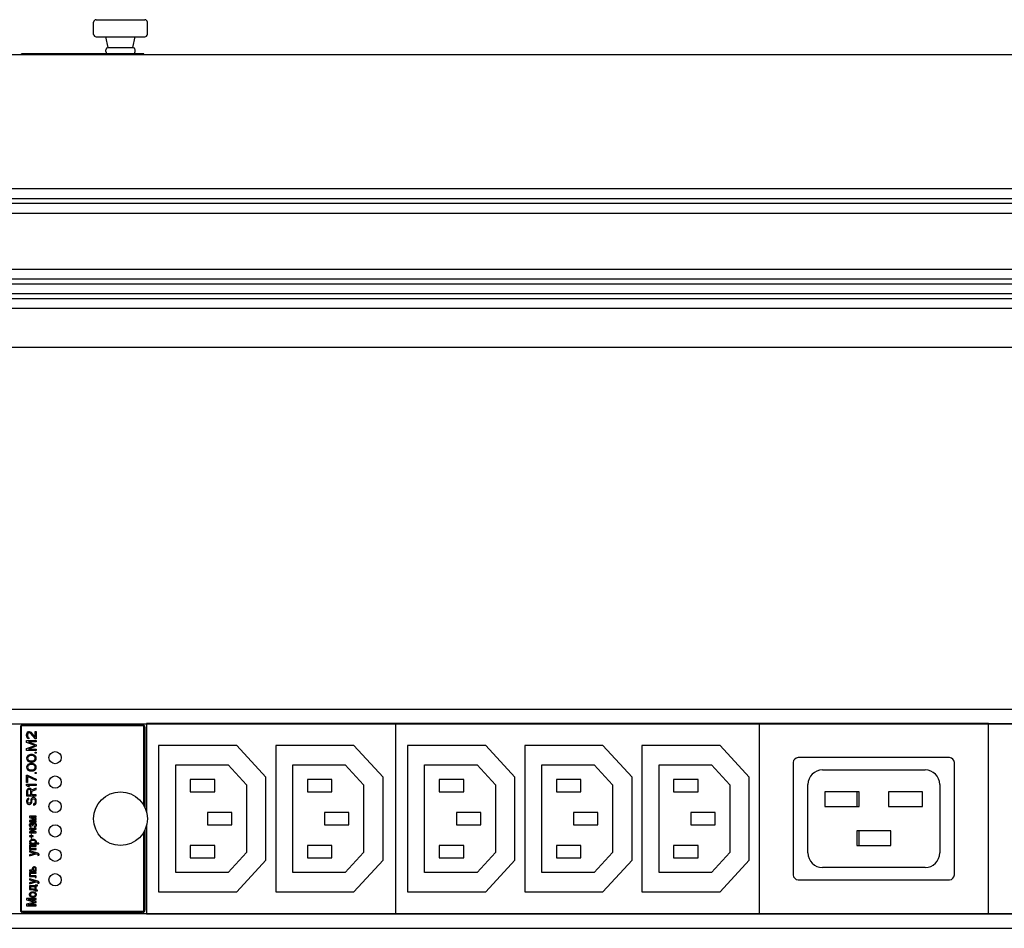
# Model space of a CAD drawing. Units: millimetres. Extents: x 0 to 841, y -2 to 594.
# Drawn here: x 441 to 509, y 429 to 491 of the extents above; entities that cross this region are included whole.
import ezdxf

# ---------------------------------------------------------------- set-up
doc = ezdxf.new("R2010")
doc.units = ezdxf.units.MM
doc.header["$LTSCALE"] = 46.255
doc.linetypes.add('HIDDEN', pattern=[0.2, 0.1, -0.1])
doc.layers.get('0').update_dxf_attribs({"linetype": 'CONTINUOUS'})
for name, color, linetype in [('02___PRT_ALL_AXES', 7, 'CONTINUOUS'), ('03___PRT_ALL_CURVES', 7, 'CONTINUOUS'), ('06___PRT_ALL_SURFS', 7, 'CONTINUOUS')]:
    doc.layers.add(name, color=color, linetype=linetype)

msp = doc.modelspace()

# ---------------------------------------------------------------- linework, layer by layer
at = {"color": 7, "linetype": 'CONTINUOUS'}
for p, q in [((446.36961, 490.20156), (446.36961, 491.0349)), ((446.53628, 491.20156), (449.86961, 491.20156)), ((450.03628, 490.20156), (450.03628, 491.0349)), ((446.53628, 490.0349), (449.86961, 490.0349)), ((447.36961, 489.30156), (447.20294, 490.0349)), ((449.03628, 489.30156), (449.20294, 490.0349)), ((153.41961, 488.8349), (757.41961, 488.8349)), ((441.45294, 488.8349), (441.45294, 488.86823)), ((449.78628, 488.86823), (441.45294, 488.86823)), ((447.20294, 489.0349), (447.20294, 489.1349)), ((447.36961, 489.30156), (449.03628, 489.30156)), ((449.20294, 489.0349), (449.20294, 489.1349)), ((449.78628, 488.8349), (449.78628, 488.86823)), ((154.08628, 479.66823), (756.75294, 479.66823)), ((154.08628, 479.00156), (756.75294, 479.00156)), ((154.08628, 478.66823), (756.75294, 478.66823)), ((154.08628, 478.00156), (756.75294, 478.00156)), ((154.08628, 474.16823), (756.75294, 474.16823)), ((154.08628, 473.50156), (756.75294, 473.50156)), ((154.08628, 473.16823), (756.75294, 473.16823)), ((154.08628, 472.50156), (756.75294, 472.50156)), ((154.08628, 472.16823), (756.75294, 472.16823)), ((154.08628, 471.50156), (756.75294, 471.50156)), ((153.41961, 468.8349), (757.41961, 468.8349)), ((154.08628, 444.13829), (756.75294, 444.13829)), ((154.08628, 443.13829), (695.11961, 443.13829)), ((449.70294, 443.07163), (441.53628, 443.07163)), ((449.96961, 443.15496), (548.86961, 443.15496)), ((449.96961, 443.15496), (449.96961, 437.13003)), ((466.96961, 443.15496), (466.96961, 430.15496)), ((491.80294, 443.15496), (491.80294, 430.15496)), ((507.46961, 430.15496), (507.46961, 443.15496)), ((441.36961, 442.90496), (441.36961, 430.40496)), ((441.45294, 430.32163), (441.45294, 442.98829)), ((449.78628, 442.98829), (441.45294, 442.98829)), ((449.86961, 442.90496), (449.86961, 437.40768)), ((456.13628, 441.65496), (450.80294, 441.65496)), ((450.80294, 441.65496), (450.80294, 431.65496)), ((458.13628, 439.48829), (456.13628, 441.65496)), ((464.13628, 441.65496), (458.80294, 441.65496)), ((458.80294, 441.65496), (458.80294, 431.65496)), ((466.13628, 439.48829), (464.13628, 441.65496)), ((473.13628, 441.65496), (467.80294, 441.65496)), ((467.80294, 441.65496), (467.80294, 431.65496)), ((475.13628, 439.48829), (473.13628, 441.65496)), ((481.13628, 441.65496), (475.80294, 441.65496)), ((475.80294, 441.65496), (475.80294, 431.65496)), ((483.13628, 439.48829), (481.13628, 441.65496)), ((489.13628, 441.65496), (483.80294, 441.65496)), ((483.80294, 441.65496), (483.80294, 431.65496)), ((491.13628, 439.48829), (489.13628, 441.65496)), ((494.13628, 440.48829), (494.13628, 432.82163)), ((504.80294, 440.82163), (494.46961, 440.82163)), ((505.13628, 432.82163), (505.13628, 440.48829)), ((451.96961, 440.32163), (455.5525, 440.32163)), ((451.96961, 432.98829), (451.96961, 440.32163)), ((455.5525, 440.32163), (456.80294, 438.96698)), ((459.96961, 440.32163), (463.5525, 440.32163)), ((459.96961, 432.98829), (459.96961, 440.32163)), ((463.5525, 440.32163), (464.80294, 438.96698)), ((468.96961, 440.32163), (472.5525, 440.32163)), ((468.96961, 432.98829), (468.96961, 440.32163)), ((472.5525, 440.32163), (473.80294, 438.96698)), ((476.96961, 440.32163), (480.5525, 440.32163)), ((476.96961, 432.98829), (476.96961, 440.32163)), ((480.5525, 440.32163), (481.80294, 438.96698)), ((484.96961, 440.32163), (488.5525, 440.32163)), ((484.96961, 432.98829), (484.96961, 440.32163)), ((488.5525, 440.32163), (489.80294, 438.96698)), ((496.13628, 439.98829), (503.13628, 439.98829)), ((454.63628, 439.32163), (452.96961, 439.32163)), ((452.96961, 439.32163), (452.96961, 438.48829)), ((454.63628, 438.48829), (454.63628, 439.32163)), ((458.13628, 433.82163), (458.13628, 439.48829)), ((462.63628, 439.32163), (460.96961, 439.32163)), ((460.96961, 439.32163), (460.96961, 438.48829)), ((462.63628, 438.48829), (462.63628, 439.32163)), ((466.13628, 433.82163), (466.13628, 439.48829)), ((471.63628, 439.32163), (469.96961, 439.32163)), ((469.96961, 439.32163), (469.96961, 438.48829)), ((471.63628, 438.48829), (471.63628, 439.32163)), ((475.13628, 433.82163), (475.13628, 439.48829)), ((479.63628, 439.32163), (477.96961, 439.32163)), ((477.96961, 439.32163), (477.96961, 438.48829)), ((479.63628, 438.48829), (479.63628, 439.32163)), ((483.13628, 433.82163), (483.13628, 439.48829)), ((487.63628, 439.32163), (485.96961, 439.32163)), ((485.96961, 439.32163), (485.96961, 438.48829)), ((487.63628, 438.48829), (487.63628, 439.32163)), ((491.13628, 433.82163), (491.13628, 439.48829)), ((495.13628, 434.32163), (495.13628, 438.98829)), ((504.13628, 438.98829), (504.13628, 434.32163)), ((452.96961, 438.48829), (454.63628, 438.48829)), ((456.80294, 438.96698), (456.80294, 434.34294)), ((460.96961, 438.48829), (462.63628, 438.48829)), ((464.80294, 438.96698), (464.80294, 434.34294)), ((469.96961, 438.48829), (471.63628, 438.48829)), ((473.80294, 438.96698), (473.80294, 434.34294)), ((477.96961, 438.48829), (479.63628, 438.48829)), ((481.80294, 438.96698), (481.80294, 434.34294)), ((485.96961, 438.48829), (487.63628, 438.48829)), ((489.80294, 438.96698), (489.80294, 434.34294)), ((498.63628, 438.48829), (496.30294, 438.48829)), ((496.30294, 438.48829), (496.30294, 437.48829)), ((498.46961, 438.48829), (498.46961, 437.48829)), ((498.63628, 437.48829), (498.63628, 438.48829)), ((502.96961, 438.48829), (500.63628, 438.48829)), ((500.63628, 438.48829), (500.63628, 437.48829)), ((502.96961, 437.48829), (502.96961, 438.48829)), ((455.80294, 437.07163), (454.13628, 437.07163)), ((454.13628, 437.07163), (454.13628, 436.23829)), ((455.80294, 436.23829), (455.80294, 437.07163)), ((463.80294, 437.07163), (462.13628, 437.07163)), ((462.13628, 437.07163), (462.13628, 436.23829)), ((463.80294, 436.23829), (463.80294, 437.07163)), ((472.80294, 437.07163), (471.13628, 437.07163)), ((471.13628, 437.07163), (471.13628, 436.23829)), ((472.80294, 436.23829), (472.80294, 437.07163)), ((480.80294, 437.07163), (479.13628, 437.07163)), ((479.13628, 437.07163), (479.13628, 436.23829)), ((480.80294, 436.23829), (480.80294, 437.07163)), ((488.80294, 437.07163), (487.13628, 437.07163)), ((487.13628, 437.07163), (487.13628, 436.23829)), ((488.80294, 436.23829), (488.80294, 437.07163)), ((496.30294, 437.48829), (498.63628, 437.48829)), ((500.63628, 437.48829), (502.96961, 437.48829)), ((449.86961, 435.90224), (449.86961, 430.40496)), ((449.96961, 436.17989), (449.96961, 430.15496)), ((454.13628, 436.23829), (455.80294, 436.23829)), ((462.13628, 436.23829), (463.80294, 436.23829)), ((471.13628, 436.23829), (472.80294, 436.23829)), ((479.13628, 436.23829), (480.80294, 436.23829)), ((487.13628, 436.23829), (488.80294, 436.23829)), ((500.80294, 435.82163), (498.46961, 435.82163)), ((498.46961, 435.82163), (498.46961, 434.82163)), ((500.80294, 434.82163), (500.80294, 435.82163)), ((454.63628, 434.82163), (452.96961, 434.82163)), ((452.96961, 434.82163), (452.96961, 433.98829)), ((454.63628, 433.98829), (454.63628, 434.82163)), ((456.80294, 434.34294), (455.5525, 432.98829)), ((462.63628, 434.82163), (460.96961, 434.82163)), ((460.96961, 434.82163), (460.96961, 433.98829)), ((462.63628, 433.98829), (462.63628, 434.82163)), ((464.80294, 434.34294), (463.5525, 432.98829)), ((471.63628, 434.82163), (469.96961, 434.82163)), ((469.96961, 434.82163), (469.96961, 433.98829)), ((471.63628, 433.98829), (471.63628, 434.82163)), ((473.80294, 434.34294), (472.5525, 432.98829)), ((479.63628, 434.82163), (477.96961, 434.82163)), ((477.96961, 434.82163), (477.96961, 433.98829)), ((479.63628, 433.98829), (479.63628, 434.82163)), ((481.80294, 434.34294), (480.5525, 432.98829)), ((487.63628, 434.82163), (485.96961, 434.82163)), ((485.96961, 434.82163), (485.96961, 433.98829)), ((487.63628, 433.98829), (487.63628, 434.82163)), ((489.80294, 434.34294), (488.5525, 432.98829)), ((498.46961, 434.82163), (500.80294, 434.82163)), ((452.96961, 433.98829), (454.63628, 433.98829)), ((456.13628, 431.65496), (458.13628, 433.82163)), ((460.96961, 433.98829), (462.63628, 433.98829)), ((464.13628, 431.65496), (466.13628, 433.82163)), ((469.96961, 433.98829), (471.63628, 433.98829)), ((473.13628, 431.65496), (475.13628, 433.82163)), ((477.96961, 433.98829), (479.63628, 433.98829)), ((481.13628, 431.65496), (483.13628, 433.82163)), ((485.96961, 433.98829), (487.63628, 433.98829)), ((489.13628, 431.65496), (491.13628, 433.82163)), ((455.5525, 432.98829), (451.96961, 432.98829)), ((463.5525, 432.98829), (459.96961, 432.98829)), ((472.5525, 432.98829), (468.96961, 432.98829)), ((480.5525, 432.98829), (476.96961, 432.98829)), ((488.5525, 432.98829), (484.96961, 432.98829)), ((503.13628, 433.32163), (496.13628, 433.32163)), ((494.46961, 432.48829), (504.80294, 432.48829)), ((450.80294, 431.65496), (456.13628, 431.65496)), ((458.80294, 431.65496), (464.13628, 431.65496)), ((467.80294, 431.65496), (473.13628, 431.65496)), ((475.80294, 431.65496), (481.13628, 431.65496)), ((483.80294, 431.65496), (489.13628, 431.65496)), ((449.78628, 430.32163), (441.45294, 430.32163)), ((154.08628, 430.17163), (695.11961, 430.17163)), ((449.70294, 430.23829), (441.53628, 430.23829)), ((449.96961, 430.15496), (548.86961, 430.15496)), ((154.08628, 429.17163), (756.75294, 429.17163))]:
    msp.add_line(p, q, dxfattribs=at)
at = {"color": 3, "linetype": 'CONTINUOUS'}
for p, q in [((498.60294, 438.48829), (498.60294, 437.48829)), ((498.60294, 435.82163), (498.60294, 434.82163))]:
    msp.add_line(p, q, dxfattribs=at)
at = {"color": 7, "linetype": 'CONTINUOUS'}
msp.add_circle((448.20294, 436.65496), 1.83333, dxfattribs=at)
for centre, radius, start, end in [((446.53628, 491.0349), 0.16667, 90, 180), ((449.86961, 491.0349), 0.16667, 0, 90), ((446.53628, 490.20156), 0.16667, 180, 270), ((449.86961, 490.20156), 0.16667, 270, 360), ((447.36961, 489.1349), 0.16667, 90, 180), ((447.36961, 489.0349), 0.16667, 180, 270), ((449.03628, 489.1349), 0.16667, 0, 90), ((449.03628, 489.0349), 0.16667, 270, 360), ((441.53628, 442.90496), 0.16667, 90, 180), ((449.70294, 442.90496), 0.16667, 0, 90), ((494.46961, 440.48829), 0.33333, 90, 180), ((504.80294, 440.48829), 0.33333, 0, 90), ((496.13628, 438.98829), 1, 90, 180), ((503.13628, 438.98829), 1, 0, 90), ((496.13628, 434.32163), 1, 180, 270), ((503.13628, 434.32163), 1, 270, 360), ((494.46961, 432.82163), 0.33333, 180, 270), ((504.80294, 432.82163), 0.33333, 270, 360), ((441.53628, 430.40496), 0.16667, 180, 270), ((449.70294, 430.40496), 0.16667, 270, 360)]:
    msp.add_arc(centre, radius, start, end, dxfattribs=at)
at = {"layer": '02___PRT_ALL_AXES', "color": 7, "linetype": 'CONTINUOUS'}
for p, q in [((443.31961, 488.86823), (443.31961, 488.90156)), ((443.31961, 488.90156), (444.15294, 488.90156)), ((444.15294, 488.86823), (444.15294, 488.90156)), ((449.78628, 437.57805), (449.78628, 442.98829)), ((449.78628, 430.32163), (449.78628, 435.73187))]:
    msp.add_line(p, q, dxfattribs=at)
for centre in [(443.73628, 440.82163), (443.73628, 439.15496), (443.73628, 437.48829), (443.73628, 435.82163), (443.73628, 434.15496), (443.73628, 432.48829)]:
    msp.add_circle(centre, 0.41667, dxfattribs=at)
at = {"layer": '03___PRT_ALL_CURVES', "color": 8, "linetype": 'HIDDEN'}
for p, q in [((441.78628, 442.38837), (441.80046, 442.4717)), ((441.78628, 442.33281), (441.78628, 442.38837)), ((441.80046, 442.4717), (441.82883, 442.52725)), ((441.82883, 442.52725), (441.88557, 442.58281)), ((441.87138, 442.44392), (441.8572, 442.37448)), ((441.8572, 442.37448), (441.8572, 442.31892)), ((441.89975, 442.48559), (441.87138, 442.44392)), ((441.88557, 442.58281), (441.9423, 442.5967)), ((441.9423, 442.51337), (441.89975, 442.48559)), ((441.9423, 442.5967), (441.97067, 442.5967)), ((441.97067, 442.51337), (441.9423, 442.51337)), ((441.97067, 442.5967), (442.02741, 442.58281)), ((442.02741, 442.48559), (441.97067, 442.51337)), ((442.02741, 442.58281), (442.06996, 442.55503)), ((442.38202, 442.0967), (442.02741, 442.48559)), ((442.06996, 442.55503), (442.38202, 442.20781)), ((442.38202, 442.20781), (442.38202, 442.5967)), ((442.38202, 442.5967), (442.45294, 442.5967)), ((442.45294, 442.5967), (442.45294, 442.0967)), ((441.80046, 442.23559), (441.78628, 442.33281)), ((441.78628, 441.86059), (441.78628, 441.98559)), ((441.78628, 441.98559), (442.45294, 441.98559)), ((442.38202, 441.65225), (441.78628, 441.86059)), ((441.82883, 442.18003), (441.80046, 442.23559)), ((441.88557, 442.12448), (441.82883, 442.18003)), ((441.8572, 442.31892), (441.87138, 442.24948)), ((441.87138, 442.24948), (441.89975, 442.20781)), ((441.9423, 442.11059), (441.88557, 442.12448)), ((441.89975, 442.20781), (441.9423, 442.18003)), ((442.45294, 441.90225), (441.92812, 441.90225)), ((441.92812, 441.90225), (442.45294, 441.70781)), ((441.9423, 442.18003), (441.9423, 442.11059)), ((442.45294, 442.0967), (442.38202, 442.0967)), ((442.45294, 441.98559), (442.45294, 441.90225)), ((442.45294, 441.70781), (442.45294, 441.5967)), ((441.78628, 441.44392), (442.38202, 441.65225)), ((441.78628, 441.31892), (441.78628, 441.44392)), ((442.45294, 441.31892), (441.78628, 441.31892)), ((442.45294, 441.5967), (441.92812, 441.40225)), ((441.92812, 441.40225), (442.45294, 441.40225)), ((441.98486, 441.01336), (441.9423, 440.99948)), ((442.05578, 441.02725), (441.98486, 441.01336)), ((442.18344, 441.02725), (442.05578, 441.02725)), ((442.25436, 441.01336), (442.18344, 441.02725)), ((442.29691, 440.99948), (442.25436, 441.01336)), ((442.38202, 441.13836), (442.38202, 441.20781)), ((442.38202, 441.20781), (442.45294, 441.20781)), ((442.45294, 441.13836), (442.38202, 441.13836)), ((442.45294, 441.40225), (442.45294, 441.31892)), ((442.45294, 441.20781), (442.45294, 441.13836)), ((441.80046, 440.86059), (441.78628, 440.77725)), ((441.78628, 440.77725), (441.80046, 440.69392)), ((441.84301, 440.93003), (441.80046, 440.86059)), ((441.80046, 440.69392), (441.84301, 440.62448)), ((441.88557, 440.9717), (441.84301, 440.93003)), ((441.84301, 440.62448), (441.88557, 440.58281)), ((441.88557, 440.36059), (441.84301, 440.31892)), ((441.87138, 440.8467), (441.8572, 440.77725)), ((441.8572, 440.77725), (441.87138, 440.70781)), ((441.89975, 440.88836), (441.87138, 440.8467)), ((441.87138, 440.70781), (441.89975, 440.66614)), ((441.9423, 440.99948), (441.88557, 440.9717)), ((441.88557, 440.58281), (441.9423, 440.55503)), ((441.9423, 440.38836), (441.88557, 440.36059)), ((441.98486, 440.94392), (441.89975, 440.88836)), ((441.89975, 440.66614), (441.98486, 440.61059)), ((441.98486, 440.33281), (441.89975, 440.27725)), ((441.9423, 440.55503), (441.98486, 440.54114)), ((441.98486, 440.40225), (441.9423, 440.38836)), ((442.06996, 440.95781), (441.98486, 440.94392)), ((441.98486, 440.61059), (442.06996, 440.5967)), ((441.98486, 440.54114), (442.05578, 440.52725)), ((442.05578, 440.41614), (441.98486, 440.40225)), ((442.06996, 440.3467), (441.98486, 440.33281)), ((442.05578, 440.52725), (442.18344, 440.52725)), ((442.18344, 440.41614), (442.05578, 440.41614)), ((442.16925, 440.95781), (442.06996, 440.95781)), ((442.06996, 440.5967), (442.16925, 440.5967)), ((442.16925, 440.3467), (442.06996, 440.3467)), ((442.25436, 440.94392), (442.16925, 440.95781)), ((442.16925, 440.5967), (442.25436, 440.61059)), ((442.25436, 440.33281), (442.16925, 440.3467)), ((442.18344, 440.52725), (442.25436, 440.54114)), ((442.25436, 440.40225), (442.18344, 440.41614)), ((442.33947, 440.88836), (442.25436, 440.94392)), ((442.25436, 440.61059), (442.33947, 440.66614)), ((442.25436, 440.54114), (442.29691, 440.55503)), ((442.29691, 440.38836), (442.25436, 440.40225)), ((442.33947, 440.27725), (442.25436, 440.33281)), ((442.35365, 440.9717), (442.29691, 440.99948)), ((442.29691, 440.55503), (442.35365, 440.58281)), ((442.35365, 440.36059), (442.29691, 440.38836)), ((442.36784, 440.8467), (442.33947, 440.88836)), ((442.33947, 440.66614), (442.36784, 440.70781)), ((442.39621, 440.93003), (442.35365, 440.9717)), ((442.35365, 440.58281), (442.39621, 440.62448)), ((442.39621, 440.31892), (442.35365, 440.36059)), ((442.38202, 440.77725), (442.36784, 440.8467)), ((442.36784, 440.70781), (442.38202, 440.77725)), ((442.43876, 440.86059), (442.39621, 440.93003)), ((442.39621, 440.62448), (442.43876, 440.69392)), ((442.45294, 440.77725), (442.43876, 440.86059)), ((442.43876, 440.69392), (442.45294, 440.77725)), ((441.80046, 440.24948), (441.78628, 440.16614)), ((441.78628, 440.16614), (441.80046, 440.08281)), ((441.84301, 440.31892), (441.80046, 440.24948)), ((441.80046, 440.08281), (441.84301, 440.01336)), ((441.84301, 440.01336), (441.88557, 439.9717)), ((441.87138, 440.23559), (441.8572, 440.16614)), ((441.8572, 440.16614), (441.87138, 440.0967)), ((441.89975, 440.27725), (441.87138, 440.23559)), ((441.87138, 440.0967), (441.89975, 440.05503)), ((441.88557, 439.9717), (441.9423, 439.94392)), ((441.89975, 440.05503), (441.98486, 439.99948)), ((441.9423, 439.94392), (441.98486, 439.93003)), ((441.98486, 439.99948), (442.06996, 439.98559)), ((441.98486, 439.93003), (442.05578, 439.91614)), ((442.05578, 439.91614), (442.18344, 439.91614)), ((442.06996, 439.98559), (442.16925, 439.98559)), ((442.16925, 439.98559), (442.25436, 439.99948)), ((442.18344, 439.91614), (442.25436, 439.93003)), ((442.25436, 439.99948), (442.33947, 440.05503)), ((442.25436, 439.93003), (442.29691, 439.94392)), ((442.29691, 439.94392), (442.35365, 439.9717)), ((442.36784, 440.23559), (442.33947, 440.27725)), ((442.33947, 440.05503), (442.36784, 440.0967)), ((442.35365, 439.9717), (442.39621, 440.01336)), ((442.38202, 440.16614), (442.36784, 440.23559)), ((442.36784, 440.0967), (442.38202, 440.16614)), ((442.38202, 439.73559), (442.38202, 439.80503)), ((442.38202, 439.80503), (442.45294, 439.80503)), ((442.45294, 439.73559), (442.38202, 439.73559)), ((442.43876, 440.24948), (442.39621, 440.31892)), ((442.39621, 440.01336), (442.43876, 440.08281)), ((442.45294, 440.16614), (442.43876, 440.24948)), ((442.43876, 440.08281), (442.45294, 440.16614)), ((442.45294, 439.80503), (442.45294, 439.73559)), ((441.78628, 439.62448), (441.8572, 439.62448)), ((441.78628, 439.12448), (441.78628, 439.62448)), ((441.8572, 439.12448), (441.78628, 439.12448)), ((441.78628, 439.01336), (442.45294, 439.01336)), ((441.78628, 438.93003), (441.78628, 439.01336)), ((441.8572, 439.62448), (442.45294, 439.3467)), ((441.8572, 439.54114), (441.8572, 439.12448)), ((442.45294, 439.26336), (441.8572, 439.54114)), ((442.45294, 439.3467), (442.45294, 439.26336)), ((442.45294, 439.01336), (442.45294, 438.93003)), ((441.88557, 438.8467), (441.78628, 438.93003)), ((441.80046, 438.61059), (441.78628, 438.54114)), ((441.78628, 438.54114), (441.78628, 438.20781)), ((441.84301, 438.66614), (441.80046, 438.61059)), ((441.89975, 438.70781), (441.84301, 438.66614)), ((441.87138, 438.5967), (441.8572, 438.55503)), ((441.8572, 438.55503), (441.8572, 438.29114)), ((441.89975, 438.62448), (441.87138, 438.5967)), ((441.99904, 438.8467), (441.88557, 438.8467)), ((442.45294, 438.93003), (441.89975, 438.93003)), ((441.89975, 438.93003), (441.99904, 438.8467)), ((441.9423, 438.7217), (441.89975, 438.70781)), ((441.9423, 438.63836), (441.89975, 438.62448)), ((441.99904, 438.7217), (441.9423, 438.7217)), ((441.98486, 438.63836), (441.9423, 438.63836)), ((442.02741, 438.62448), (441.98486, 438.63836)), ((442.0416, 438.70781), (441.99904, 438.7217)), ((442.05578, 438.5967), (442.02741, 438.62448)), ((442.09833, 438.66614), (442.0416, 438.70781)), ((442.06996, 438.55503), (442.05578, 438.5967)), ((442.06996, 438.29114), (442.06996, 438.55503)), ((442.1267, 438.61059), (442.09833, 438.66614)), ((442.45294, 438.73559), (442.1267, 438.61059)), ((442.15507, 438.52725), (442.45294, 438.63836)), ((442.15507, 438.29114), (442.15507, 438.52725)), ((442.45294, 438.63836), (442.45294, 438.73559)), ((441.78628, 438.20781), (442.45294, 438.20781)), ((441.80046, 437.94392), (441.78628, 437.87448)), ((441.78628, 437.87448), (441.78628, 437.80503)), ((441.78628, 437.80503), (441.80046, 437.74948)), ((441.84301, 437.99948), (441.80046, 437.94392)), ((441.80046, 437.74948), (441.82883, 437.69392)), ((441.82883, 437.69392), (441.88557, 437.63836)), ((441.89975, 438.04114), (441.84301, 437.99948)), ((441.8572, 438.29114), (442.06996, 438.29114)), ((441.87138, 437.88836), (441.88557, 437.93003)), ((441.87138, 437.80503), (441.87138, 437.88836)), ((441.88557, 437.76336), (441.87138, 437.80503)), ((441.88557, 437.93003), (441.91394, 437.95781)), ((441.91394, 437.7217), (441.88557, 437.76336)), ((441.9423, 438.05503), (441.89975, 438.04114)), ((441.91394, 437.95781), (441.9423, 437.9717)), ((441.95649, 437.70781), (441.91394, 437.7217)), ((441.9423, 437.9717), (441.9423, 438.05503)), ((441.98486, 437.70781), (441.95649, 437.70781)), ((442.02741, 437.7217), (441.98486, 437.70781)), ((442.05578, 437.76336), (442.02741, 437.7217)), ((442.06996, 437.80503), (442.05578, 437.76336)), ((442.05578, 437.63836), (442.11252, 437.69392)), ((442.08415, 437.95781), (442.06996, 437.88836)), ((442.06996, 437.88836), (442.06996, 437.80503)), ((442.11252, 438.01336), (442.08415, 437.95781)), ((442.16925, 438.06892), (442.11252, 438.01336)), ((442.11252, 437.69392), (442.14089, 437.74948)), ((442.14089, 437.74948), (442.15507, 437.80503)), ((442.45294, 438.29114), (442.15507, 438.29114)), ((442.15507, 437.88836), (442.16925, 437.94392)), ((442.15507, 437.80503), (442.15507, 437.88836)), ((442.22599, 438.0967), (442.16925, 438.06892)), ((442.16925, 437.94392), (442.19762, 437.98559)), ((442.19762, 437.98559), (442.24018, 438.01336)), ((442.29691, 438.0967), (442.22599, 438.0967)), ((442.24018, 438.01336), (442.28273, 438.01336)), ((442.3111, 437.68003), (442.26855, 437.66614)), ((442.26855, 437.66614), (442.26855, 437.58281)), ((442.28273, 438.01336), (442.32528, 437.98559)), ((442.35365, 438.06892), (442.29691, 438.0967)), ((442.35365, 437.7217), (442.3111, 437.68003)), ((442.32528, 437.98559), (442.35365, 437.94392)), ((442.41039, 438.01336), (442.35365, 438.06892)), ((442.35365, 437.94392), (442.36784, 437.88836)), ((442.36784, 437.77725), (442.35365, 437.7217)), ((442.36784, 437.88836), (442.36784, 437.77725)), ((442.39621, 437.63836), (442.43876, 437.70781)), ((442.43876, 437.95781), (442.41039, 438.01336)), ((442.45294, 437.88836), (442.43876, 437.95781)), ((442.43876, 437.70781), (442.45294, 437.77725)), ((442.45294, 438.20781), (442.45294, 438.29114)), ((442.45294, 437.77725), (442.45294, 437.88836)), ((441.88557, 437.63836), (441.9423, 437.62448)), ((441.9423, 437.62448), (441.99904, 437.62448)), ((441.99904, 437.62448), (442.05578, 437.63836)), ((442.26855, 437.58281), (442.32528, 437.5967)), ((442.32528, 437.5967), (442.39621, 437.63836)), ((442.45294, 436.82575), (441.98917, 436.82575)), ((441.98917, 436.82575), (441.98917, 436.73535)), ((441.98917, 436.73535), (442.35149, 436.63366)), ((442.35149, 436.63366), (441.98917, 436.53196)), ((441.98917, 436.53196), (441.98917, 436.44157)), ((441.98917, 436.44157), (442.45294, 436.44157)), ((442.04715, 436.32857), (442.00367, 436.29467)), ((442.09062, 436.33987), (442.04715, 436.32857)), ((442.06164, 436.49806), (442.45294, 436.59976)), ((442.45294, 436.49806), (442.06164, 436.49806)), ((442.07613, 436.76925), (442.45294, 436.76925)), ((442.45294, 436.66756), (442.07613, 436.76925)), ((442.1486, 436.33987), (442.09062, 436.33987)), ((442.17758, 436.32857), (442.1486, 436.33987)), ((442.19207, 436.31727), (442.17758, 436.32857)), ((442.20657, 436.29467), (442.19207, 436.31727)), ((442.22106, 436.31727), (442.20657, 436.29467)), ((442.25004, 436.33987), (442.22106, 436.31727)), ((442.29352, 436.35117), (442.25004, 436.33987)), ((442.36599, 436.35117), (442.29352, 436.35117)), ((442.40946, 436.33987), (442.36599, 436.35117)), ((442.43845, 436.31727), (442.40946, 436.33987)), ((442.45294, 436.29467), (442.43845, 436.31727)), ((442.45294, 436.76925), (442.45294, 436.82575)), ((442.45294, 436.59976), (442.45294, 436.66756)), ((442.45294, 436.44157), (442.45294, 436.49806)), ((441.98917, 436.27208), (441.97468, 436.23818)), ((441.97468, 436.23818), (441.97468, 436.20428)), ((441.97468, 436.20428), (441.98917, 436.15908)), ((442.00367, 436.29467), (441.98917, 436.27208)), ((441.98917, 436.15908), (442.01816, 436.12518)), ((442.45294, 435.98959), (441.98917, 435.98959)), ((441.98917, 435.98959), (441.98917, 435.92179)), ((441.98917, 435.92179), (442.337, 435.7523)), ((442.337, 435.7523), (441.98917, 435.7523)), ((441.98917, 435.7523), (441.98917, 435.6958)), ((441.98917, 435.6958), (442.45294, 435.6958)), ((442.01816, 436.12518), (442.06164, 436.10258)), ((442.04715, 436.23818), (442.06164, 436.26078)), ((442.04715, 436.20428), (442.04715, 436.23818)), ((442.06164, 436.18168), (442.04715, 436.20428)), ((442.06164, 436.26078), (442.07613, 436.27208)), ((442.09062, 436.15908), (442.06164, 436.18168)), ((442.06164, 436.10258), (442.10512, 436.09128)), ((442.07613, 436.27208), (442.10512, 436.28337)), ((442.11961, 436.14778), (442.09062, 436.15908)), ((442.10512, 436.28337), (442.11961, 436.28337)), ((442.10512, 436.09128), (442.11961, 436.14778)), ((442.10512, 435.93309), (442.45294, 435.93309)), ((442.45294, 435.7636), (442.10512, 435.93309)), ((442.11961, 436.28337), (442.1486, 436.27208)), ((442.1486, 436.27208), (442.16309, 436.26078)), ((442.16309, 436.26078), (442.17758, 436.23818)), ((442.17758, 436.23818), (442.17758, 436.19298)), ((442.17758, 436.19298), (442.23555, 436.19298)), ((442.23555, 436.21558), (442.25004, 436.24948)), ((442.23555, 436.19298), (442.23555, 436.21558)), ((442.25004, 436.24948), (442.26454, 436.27208)), ((442.26454, 436.27208), (442.27903, 436.28337)), ((442.27903, 436.28337), (442.30802, 436.29467)), ((442.30802, 436.29467), (442.337, 436.29467)), ((442.32251, 436.13648), (442.30802, 436.13648)), ((442.30802, 436.13648), (442.32251, 436.07998)), ((442.35149, 436.14778), (442.32251, 436.13648)), ((442.32251, 436.07998), (442.38048, 436.09128)), ((442.337, 436.29467), (442.36599, 436.28337)), ((442.36599, 436.15908), (442.35149, 436.14778)), ((442.36599, 436.28337), (442.38048, 436.27208)), ((442.38048, 436.17038), (442.36599, 436.15908)), ((442.38048, 436.27208), (442.39497, 436.23818)), ((442.39497, 436.20428), (442.38048, 436.17038)), ((442.38048, 436.09128), (442.40946, 436.10258)), ((442.39497, 436.23818), (442.39497, 436.20428)), ((442.40946, 436.10258), (442.43845, 436.12518)), ((442.43845, 436.12518), (442.45294, 436.14778)), ((442.46744, 436.24948), (442.45294, 436.29467)), ((442.45294, 436.14778), (442.46744, 436.19298)), ((442.45294, 435.93309), (442.45294, 435.98959)), ((442.45294, 435.6958), (442.45294, 435.7636)), ((442.46744, 436.19298), (442.46744, 436.24948)), ((442.09833, 435.47358), (441.98486, 435.47358)), ((441.98486, 435.47358), (441.98486, 435.4458)), ((441.98486, 435.4458), (442.09833, 435.4458)), ((442.00367, 435.1426), (441.98917, 435.1087)), ((441.98917, 435.1087), (441.98917, 435.07481)), ((441.98917, 435.07481), (442.00367, 435.04091)), ((442.06164, 434.98441), (441.98917, 434.98441)), ((441.98917, 434.98441), (441.98917, 434.92791)), ((442.03265, 435.1765), (442.00367, 435.1426)), ((442.00367, 435.04091), (442.03265, 435.00701)), ((442.06164, 435.1991), (442.03265, 435.1765)), ((442.03265, 435.00701), (442.06164, 434.98441)), ((442.10512, 435.2217), (442.06164, 435.1991)), ((442.07613, 435.1313), (442.06164, 435.0974)), ((442.06164, 435.0974), (442.06164, 435.06351)), ((442.06164, 435.06351), (442.07613, 435.02961)), ((442.09062, 435.1426), (442.07613, 435.1313)), ((442.07613, 435.02961), (442.09062, 435.01831)), ((442.1341, 435.1652), (442.09062, 435.1426)), ((442.09062, 435.01831), (442.1341, 434.99571)), ((442.1267, 435.58469), (442.09833, 435.58469)), ((442.09833, 435.58469), (442.09833, 435.47358)), ((442.09833, 435.4458), (442.09833, 435.33469)), ((442.09833, 435.33469), (442.1267, 435.33469)), ((442.1486, 435.233), (442.10512, 435.2217)), ((442.1267, 435.47358), (442.1267, 435.58469)), ((442.24018, 435.47358), (442.1267, 435.47358)), ((442.1267, 435.4458), (442.24018, 435.4458)), ((442.1267, 435.33469), (442.1267, 435.4458)), ((442.19207, 435.1765), (442.1341, 435.1652)), ((442.1341, 434.99571), (442.19207, 434.98441)), ((442.20657, 435.2443), (442.1486, 435.233)), ((442.26454, 435.1765), (442.19207, 435.1765)), ((442.19207, 434.98441), (442.26454, 434.98441)), ((442.25004, 435.2443), (442.20657, 435.2443)), ((442.24018, 435.4458), (442.24018, 435.47358)), ((442.30802, 435.233), (442.25004, 435.2443)), ((442.32251, 435.1652), (442.26454, 435.1765)), ((442.26454, 434.98441), (442.32251, 434.99571)), ((442.35149, 435.2217), (442.30802, 435.233)), ((442.36599, 435.1426), (442.32251, 435.1652)), ((442.32251, 434.99571), (442.36599, 435.01831)), ((442.39497, 435.1991), (442.35149, 435.2217)), ((442.38048, 435.1313), (442.36599, 435.1426)), ((442.36599, 435.01831), (442.38048, 435.02961)), ((442.39497, 435.0974), (442.38048, 435.1313)), ((442.38048, 435.02961), (442.39497, 435.06351)), ((442.42396, 435.1765), (442.39497, 435.1991)), ((442.39497, 435.06351), (442.39497, 435.0974)), ((442.39497, 434.98441), (442.42396, 435.00701)), ((442.62686, 434.98441), (442.39497, 434.98441)), ((442.45294, 435.1426), (442.42396, 435.1765)), ((442.42396, 435.00701), (442.45294, 435.04091)), ((442.46744, 435.1087), (442.45294, 435.1426)), ((442.45294, 435.04091), (442.46744, 435.07481)), ((442.46744, 435.07481), (442.46744, 435.1087)), ((442.62686, 434.92791), (442.62686, 434.98441)), ((441.98917, 434.92791), (442.62686, 434.92791)), ((442.45294, 434.83752), (441.98917, 434.83752)), ((441.98917, 434.83752), (441.98917, 434.55503)), ((441.98917, 434.55503), (442.45294, 434.55503)), ((441.98917, 434.46464), (441.98917, 434.39684)), ((442.55439, 434.29514), (441.98917, 434.46464)), ((441.98917, 434.39684), (442.36599, 434.29514)), ((442.36599, 434.29514), (441.98917, 434.19345)), ((442.06164, 434.78102), (442.45294, 434.78102)), ((442.06164, 434.61153), (442.06164, 434.78102)), ((442.45294, 434.61153), (442.06164, 434.61153)), ((442.45294, 434.78102), (442.45294, 434.83752)), ((442.45294, 434.55503), (442.45294, 434.61153)), ((442.59787, 434.27255), (442.55439, 434.29514)), ((441.98917, 434.12565), (442.45294, 434.26125)), ((441.98917, 434.19345), (441.98917, 434.12565)), ((442.45294, 434.26125), (442.5399, 434.23865)), ((442.5399, 434.23865), (442.55439, 434.22735)), ((442.55439, 434.22735), (442.56888, 434.20475)), ((442.56888, 434.18215), (442.55439, 434.14825)), ((442.55439, 434.14825), (442.62686, 434.15955)), ((442.56888, 434.20475), (442.56888, 434.18215)), ((442.62686, 434.24995), (442.59787, 434.27255)), ((442.64135, 434.21605), (442.62686, 434.24995)), ((442.62686, 434.15955), (442.64135, 434.18215)), ((442.64135, 434.18215), (442.64135, 434.21605)), ((442.17758, 433.1313), (441.98917, 433.1313)), ((441.98917, 433.1313), (441.98917, 433.07481)), ((441.98917, 433.07481), (442.45294, 433.07481)), ((442.45294, 432.98441), (441.98917, 432.98441)), ((441.98917, 432.98441), (441.98917, 432.70192)), ((442.19207, 433.30079), (442.17758, 433.2556)), ((442.17758, 433.2556), (442.17758, 433.1313)), ((442.20657, 433.32339), (442.19207, 433.30079)), ((442.23555, 433.34599), (442.20657, 433.32339)), ((442.27903, 433.36859), (442.23555, 433.34599)), ((442.25004, 433.2782), (442.23555, 433.2443)), ((442.23555, 433.2443), (442.23555, 433.1313)), ((442.23555, 433.1313), (442.39497, 433.1313)), ((442.26454, 433.30079), (442.25004, 433.2782)), ((442.29352, 433.31209), (442.26454, 433.30079)), ((442.337, 433.36859), (442.27903, 433.36859)), ((442.337, 433.31209), (442.29352, 433.31209)), ((442.39497, 433.34599), (442.337, 433.36859)), ((442.36599, 433.30079), (442.337, 433.31209)), ((442.38048, 433.2782), (442.36599, 433.30079)), ((442.39497, 433.2443), (442.38048, 433.2782)), ((442.42396, 433.32339), (442.39497, 433.34599)), ((442.39497, 433.1313), (442.39497, 433.2443)), ((442.43845, 433.30079), (442.42396, 433.32339)), ((442.45294, 433.2443), (442.43845, 433.30079)), ((442.45294, 433.07481), (442.45294, 433.2443)), ((442.45294, 432.92791), (442.45294, 432.98441)), ((441.98917, 432.70192), (442.36599, 432.70192)), ((442.55439, 432.38554), (441.98917, 432.55503)), ((441.98917, 432.55503), (441.98917, 432.48724)), ((441.98917, 432.48724), (442.36599, 432.38554)), ((442.36599, 432.38554), (441.98917, 432.28385)), ((441.98917, 432.21605), (442.45294, 432.35164)), ((441.98917, 432.28385), (441.98917, 432.21605)), ((442.06164, 432.92791), (442.45294, 432.92791)), ((442.06164, 432.75842), (442.06164, 432.92791)), ((442.39497, 432.75842), (442.06164, 432.75842)), ((442.36599, 432.70192), (442.38048, 432.69063)), ((442.38048, 432.69063), (442.38048, 432.64543)), ((442.38048, 432.64543), (442.45294, 432.64543)), ((442.42396, 432.74712), (442.39497, 432.75842)), ((442.43845, 432.73582), (442.42396, 432.74712)), ((442.45294, 432.70192), (442.43845, 432.73582)), ((442.45294, 432.64543), (442.45294, 432.70192)), ((442.45294, 432.35164), (442.5399, 432.32904)), ((442.5399, 432.32904), (442.55439, 432.31774)), ((442.59787, 432.36294), (442.55439, 432.38554)), ((442.55439, 432.31774), (442.56888, 432.29514)), ((442.56888, 432.27255), (442.55439, 432.23865)), ((442.56888, 432.29514), (442.56888, 432.27255)), ((442.62686, 432.34034), (442.59787, 432.36294)), ((442.64135, 432.30644), (442.62686, 432.34034)), ((442.62686, 432.24995), (442.64135, 432.27255)), ((442.64135, 432.27255), (442.64135, 432.30644)), ((442.38048, 432.06916), (441.98917, 432.06916)), ((441.98917, 432.06916), (441.98917, 431.82057)), ((441.98917, 431.82057), (442.1486, 431.82057)), ((442.06164, 431.60588), (442.01816, 431.57198)), ((442.38048, 432.01266), (442.06164, 432.01266)), ((442.06164, 432.01266), (442.06164, 431.87707)), ((442.06164, 431.87707), (442.11961, 431.87707)), ((442.11961, 431.62848), (442.06164, 431.60588)), ((442.11961, 431.87707), (442.23555, 431.86577)), ((442.19207, 431.63978), (442.11961, 431.62848)), ((442.1486, 431.82057), (442.23555, 431.80927)), ((442.25004, 431.63978), (442.19207, 431.63978)), ((442.23555, 431.86577), (442.29352, 431.85447)), ((442.23555, 431.80927), (442.29352, 431.79797)), ((442.32251, 431.62848), (442.25004, 431.63978)), ((442.29352, 431.85447), (442.36599, 431.83187)), ((442.29352, 431.79797), (442.337, 431.78667)), ((442.38048, 431.60588), (442.32251, 431.62848)), ((442.337, 431.78667), (442.38048, 431.76407)), ((442.36599, 431.83187), (442.38048, 431.82057)), ((442.52541, 432.12565), (442.38048, 432.12565)), ((442.38048, 432.12565), (442.38048, 432.06916)), ((442.38048, 431.82057), (442.38048, 432.01266)), ((442.38048, 431.76407), (442.38048, 431.73017)), ((442.38048, 431.73017), (442.52541, 431.73017)), ((442.42396, 431.57198), (442.38048, 431.60588)), ((442.45294, 432.06916), (442.52541, 432.06916)), ((442.45294, 431.78667), (442.45294, 432.06916)), ((442.52541, 431.78667), (442.45294, 431.78667)), ((442.52541, 432.06916), (442.52541, 432.12565)), ((442.52541, 431.73017), (442.52541, 431.78667)), ((442.55439, 432.23865), (442.62686, 432.24995)), ((442.45294, 431.2104), (441.78628, 431.2104)), ((441.78628, 431.2104), (441.78628, 431.1087)), ((441.78628, 431.1087), (442.35149, 430.96181)), ((442.35149, 430.96181), (441.78628, 430.81492)), ((441.88773, 431.1426), (442.45294, 431.1426)), ((442.45294, 430.99571), (441.88773, 431.1426)), ((441.88773, 430.78102), (442.45294, 430.92791)), ((441.98917, 431.53808), (441.97468, 431.49288)), ((441.97468, 431.49288), (441.97468, 431.44769)), ((441.97468, 431.44769), (441.98917, 431.40249)), ((442.01816, 431.57198), (441.98917, 431.53808)), ((441.98917, 431.40249), (442.01816, 431.36859)), ((442.01816, 431.36859), (442.06164, 431.33469)), ((442.06164, 431.52678), (442.04715, 431.49288)), ((442.04715, 431.49288), (442.04715, 431.44769)), ((442.04715, 431.44769), (442.06164, 431.41379)), ((442.10512, 431.56068), (442.06164, 431.52678)), ((442.06164, 431.41379), (442.10512, 431.37989)), ((442.06164, 431.33469), (442.11961, 431.31209)), ((442.1341, 431.57198), (442.10512, 431.56068)), ((442.10512, 431.37989), (442.1341, 431.36859)), ((442.11961, 431.31209), (442.19207, 431.30079)), ((442.19207, 431.58328), (442.1341, 431.57198)), ((442.1341, 431.36859), (442.19207, 431.35729)), ((442.25004, 431.58328), (442.19207, 431.58328)), ((442.19207, 431.35729), (442.25004, 431.35729)), ((442.19207, 431.30079), (442.25004, 431.30079)), ((442.30802, 431.57198), (442.25004, 431.58328)), ((442.25004, 431.35729), (442.30802, 431.36859)), ((442.25004, 431.30079), (442.32251, 431.31209)), ((442.337, 431.56068), (442.30802, 431.57198)), ((442.30802, 431.36859), (442.337, 431.37989)), ((442.32251, 431.31209), (442.38048, 431.33469)), ((442.38048, 431.52678), (442.337, 431.56068)), ((442.337, 431.37989), (442.38048, 431.41379)), ((442.39497, 431.49288), (442.38048, 431.52678)), ((442.38048, 431.41379), (442.39497, 431.44769)), ((442.38048, 431.33469), (442.42396, 431.36859)), ((442.39497, 431.44769), (442.39497, 431.49288)), ((442.45294, 431.53808), (442.42396, 431.57198)), ((442.42396, 431.36859), (442.45294, 431.40249)), ((442.46744, 431.49288), (442.45294, 431.53808)), ((442.45294, 431.40249), (442.46744, 431.44769)), ((442.45294, 431.1426), (442.45294, 431.2104)), ((442.45294, 430.92791), (442.45294, 430.99571)), ((442.46744, 431.44769), (442.46744, 431.49288)), ((441.78628, 430.81492), (441.78628, 430.71322)), ((441.78628, 430.71322), (442.45294, 430.71322)), ((442.45294, 430.78102), (441.88773, 430.78102)), ((442.45294, 430.71322), (442.45294, 430.78102))]:
    msp.add_line(p, q, dxfattribs=at)
at = {"layer": '06___PRT_ALL_SURFS', "color": 2, "linetype": 'CONTINUOUS'}
for p, q in [((507.46961, 443.15496), (449.96961, 443.15496)), ((449.96961, 443.15496), (449.96961, 437.13003)), ((466.96961, 443.15496), (466.96961, 430.15496)), ((491.80294, 443.15496), (491.80294, 430.15496)), ((507.46961, 430.15496), (507.46961, 443.15496)), ((456.13628, 441.65496), (450.80294, 441.65496)), ((450.80294, 441.65496), (450.80294, 431.65496)), ((458.13628, 439.48829), (456.13628, 441.65496)), ((464.13628, 441.65496), (458.80294, 441.65496)), ((458.80294, 441.65496), (458.80294, 431.65496)), ((466.13628, 439.48829), (464.13628, 441.65496)), ((473.13628, 441.65496), (467.80294, 441.65496)), ((467.80294, 441.65496), (467.80294, 431.65496)), ((475.13628, 439.48829), (473.13628, 441.65496)), ((481.13628, 441.65496), (475.80294, 441.65496)), ((475.80294, 441.65496), (475.80294, 431.65496)), ((483.13628, 439.48829), (481.13628, 441.65496)), ((489.13628, 441.65496), (483.80294, 441.65496)), ((483.80294, 441.65496), (483.80294, 431.65496)), ((491.13628, 439.48829), (489.13628, 441.65496)), ((494.13628, 440.48829), (494.13628, 432.82163)), ((504.80294, 440.82163), (494.46961, 440.82163)), ((505.13628, 432.82163), (505.13628, 440.48829)), ((451.96961, 440.32163), (455.5525, 440.32163)), ((451.96961, 432.98829), (451.96961, 440.32163)), ((455.5525, 440.32163), (456.80294, 438.96698)), ((459.96961, 440.32163), (463.5525, 440.32163)), ((459.96961, 432.98829), (459.96961, 440.32163)), ((463.5525, 440.32163), (464.80294, 438.96698)), ((468.96961, 440.32163), (472.5525, 440.32163)), ((468.96961, 432.98829), (468.96961, 440.32163)), ((472.5525, 440.32163), (473.80294, 438.96698)), ((476.96961, 440.32163), (480.5525, 440.32163)), ((476.96961, 432.98829), (476.96961, 440.32163)), ((480.5525, 440.32163), (481.80294, 438.96698)), ((484.96961, 440.32163), (488.5525, 440.32163)), ((484.96961, 432.98829), (484.96961, 440.32163)), ((488.5525, 440.32163), (489.80294, 438.96698)), ((496.13628, 439.98829), (503.13628, 439.98829)), ((454.63628, 439.32163), (452.96961, 439.32163)), ((452.96961, 439.32163), (452.96961, 438.48829)), ((454.63628, 438.48829), (454.63628, 439.32163)), ((458.13628, 433.82163), (458.13628, 439.48829)), ((462.63628, 439.32163), (460.96961, 439.32163)), ((460.96961, 439.32163), (460.96961, 438.48829)), ((462.63628, 438.48829), (462.63628, 439.32163)), ((466.13628, 433.82163), (466.13628, 439.48829)), ((471.63628, 439.32163), (469.96961, 439.32163)), ((469.96961, 439.32163), (469.96961, 438.48829)), ((471.63628, 438.48829), (471.63628, 439.32163)), ((475.13628, 433.82163), (475.13628, 439.48829)), ((479.63628, 439.32163), (477.96961, 439.32163)), ((477.96961, 439.32163), (477.96961, 438.48829)), ((479.63628, 438.48829), (479.63628, 439.32163)), ((483.13628, 433.82163), (483.13628, 439.48829)), ((487.63628, 439.32163), (485.96961, 439.32163)), ((485.96961, 439.32163), (485.96961, 438.48829)), ((487.63628, 438.48829), (487.63628, 439.32163)), ((491.13628, 433.82163), (491.13628, 439.48829)), ((495.13628, 434.32163), (495.13628, 438.98829)), ((504.13628, 438.98829), (504.13628, 434.32163)), ((452.96961, 438.48829), (454.63628, 438.48829)), ((456.80294, 438.96698), (456.80294, 434.34294)), ((460.96961, 438.48829), (462.63628, 438.48829)), ((464.80294, 438.96698), (464.80294, 434.34294)), ((469.96961, 438.48829), (471.63628, 438.48829)), ((473.80294, 438.96698), (473.80294, 434.34294)), ((477.96961, 438.48829), (479.63628, 438.48829)), ((481.80294, 438.96698), (481.80294, 434.34294)), ((485.96961, 438.48829), (487.63628, 438.48829)), ((489.80294, 438.96698), (489.80294, 434.34294)), ((498.63628, 438.48829), (496.30294, 438.48829)), ((496.30294, 438.48829), (496.30294, 437.48829)), ((498.63628, 437.48829), (498.63628, 438.48829)), ((502.96961, 438.48829), (500.63628, 438.48829)), ((500.63628, 438.48829), (500.63628, 437.48829)), ((502.96961, 437.48829), (502.96961, 438.48829)), ((455.80294, 437.07163), (454.13628, 437.07163)), ((454.13628, 437.07163), (454.13628, 436.23829)), ((455.80294, 436.23829), (455.80294, 437.07163)), ((463.80294, 437.07163), (462.13628, 437.07163)), ((462.13628, 437.07163), (462.13628, 436.23829)), ((463.80294, 436.23829), (463.80294, 437.07163)), ((472.80294, 437.07163), (471.13628, 437.07163)), ((471.13628, 437.07163), (471.13628, 436.23829)), ((472.80294, 436.23829), (472.80294, 437.07163)), ((480.80294, 437.07163), (479.13628, 437.07163)), ((479.13628, 437.07163), (479.13628, 436.23829)), ((480.80294, 436.23829), (480.80294, 437.07163)), ((488.80294, 437.07163), (487.13628, 437.07163)), ((487.13628, 437.07163), (487.13628, 436.23829)), ((488.80294, 436.23829), (488.80294, 437.07163)), ((496.30294, 437.48829), (498.63628, 437.48829)), ((500.63628, 437.48829), (502.96961, 437.48829)), ((449.96961, 436.17989), (449.96961, 430.15496)), ((454.13628, 436.23829), (455.80294, 436.23829)), ((462.13628, 436.23829), (463.80294, 436.23829)), ((471.13628, 436.23829), (472.80294, 436.23829)), ((479.13628, 436.23829), (480.80294, 436.23829)), ((487.13628, 436.23829), (488.80294, 436.23829)), ((500.80294, 435.82163), (498.46961, 435.82163)), ((498.46961, 435.82163), (498.46961, 434.82163)), ((500.80294, 434.82163), (500.80294, 435.82163)), ((454.63628, 434.82163), (452.96961, 434.82163)), ((452.96961, 434.82163), (452.96961, 433.98829)), ((454.63628, 433.98829), (454.63628, 434.82163)), ((456.80294, 434.34294), (455.5525, 432.98829)), ((462.63628, 434.82163), (460.96961, 434.82163)), ((460.96961, 434.82163), (460.96961, 433.98829)), ((462.63628, 433.98829), (462.63628, 434.82163)), ((464.80294, 434.34294), (463.5525, 432.98829)), ((471.63628, 434.82163), (469.96961, 434.82163)), ((469.96961, 434.82163), (469.96961, 433.98829)), ((471.63628, 433.98829), (471.63628, 434.82163)), ((473.80294, 434.34294), (472.5525, 432.98829)), ((479.63628, 434.82163), (477.96961, 434.82163)), ((477.96961, 434.82163), (477.96961, 433.98829)), ((479.63628, 433.98829), (479.63628, 434.82163)), ((481.80294, 434.34294), (480.5525, 432.98829)), ((487.63628, 434.82163), (485.96961, 434.82163)), ((485.96961, 434.82163), (485.96961, 433.98829)), ((487.63628, 433.98829), (487.63628, 434.82163)), ((489.80294, 434.34294), (488.5525, 432.98829)), ((498.46961, 434.82163), (500.80294, 434.82163)), ((452.96961, 433.98829), (454.63628, 433.98829)), ((456.13628, 431.65496), (458.13628, 433.82163)), ((460.96961, 433.98829), (462.63628, 433.98829)), ((464.13628, 431.65496), (466.13628, 433.82163)), ((469.96961, 433.98829), (471.63628, 433.98829)), ((473.13628, 431.65496), (475.13628, 433.82163)), ((477.96961, 433.98829), (479.63628, 433.98829)), ((481.13628, 431.65496), (483.13628, 433.82163)), ((485.96961, 433.98829), (487.63628, 433.98829)), ((489.13628, 431.65496), (491.13628, 433.82163)), ((455.5525, 432.98829), (451.96961, 432.98829)), ((463.5525, 432.98829), (459.96961, 432.98829)), ((472.5525, 432.98829), (468.96961, 432.98829)), ((480.5525, 432.98829), (476.96961, 432.98829)), ((488.5525, 432.98829), (484.96961, 432.98829)), ((503.13628, 433.32163), (496.13628, 433.32163)), ((494.46961, 432.48829), (504.80294, 432.48829)), ((450.80294, 431.65496), (456.13628, 431.65496)), ((458.80294, 431.65496), (464.13628, 431.65496)), ((467.80294, 431.65496), (473.13628, 431.65496)), ((475.80294, 431.65496), (481.13628, 431.65496)), ((483.80294, 431.65496), (489.13628, 431.65496)), ((449.96961, 430.15496), (507.46961, 430.15496))]:
    msp.add_line(p, q, dxfattribs=at)
for centre, radius, start, end in [((494.46961, 440.48829), 0.33333, 90, 180), ((504.80294, 440.48829), 0.33333, 0, 90), ((496.13628, 438.98829), 1, 90, 180), ((503.13628, 438.98829), 1, 0, 90), ((496.13628, 434.32163), 1, 180, 270), ((503.13628, 434.32163), 1, 270, 360), ((494.46961, 432.82163), 0.33333, 180, 270), ((504.80294, 432.82163), 0.33333, 270, 360)]:
    msp.add_arc(centre, radius, start, end, dxfattribs=at)

doc.saveas('drawing.dxf')
